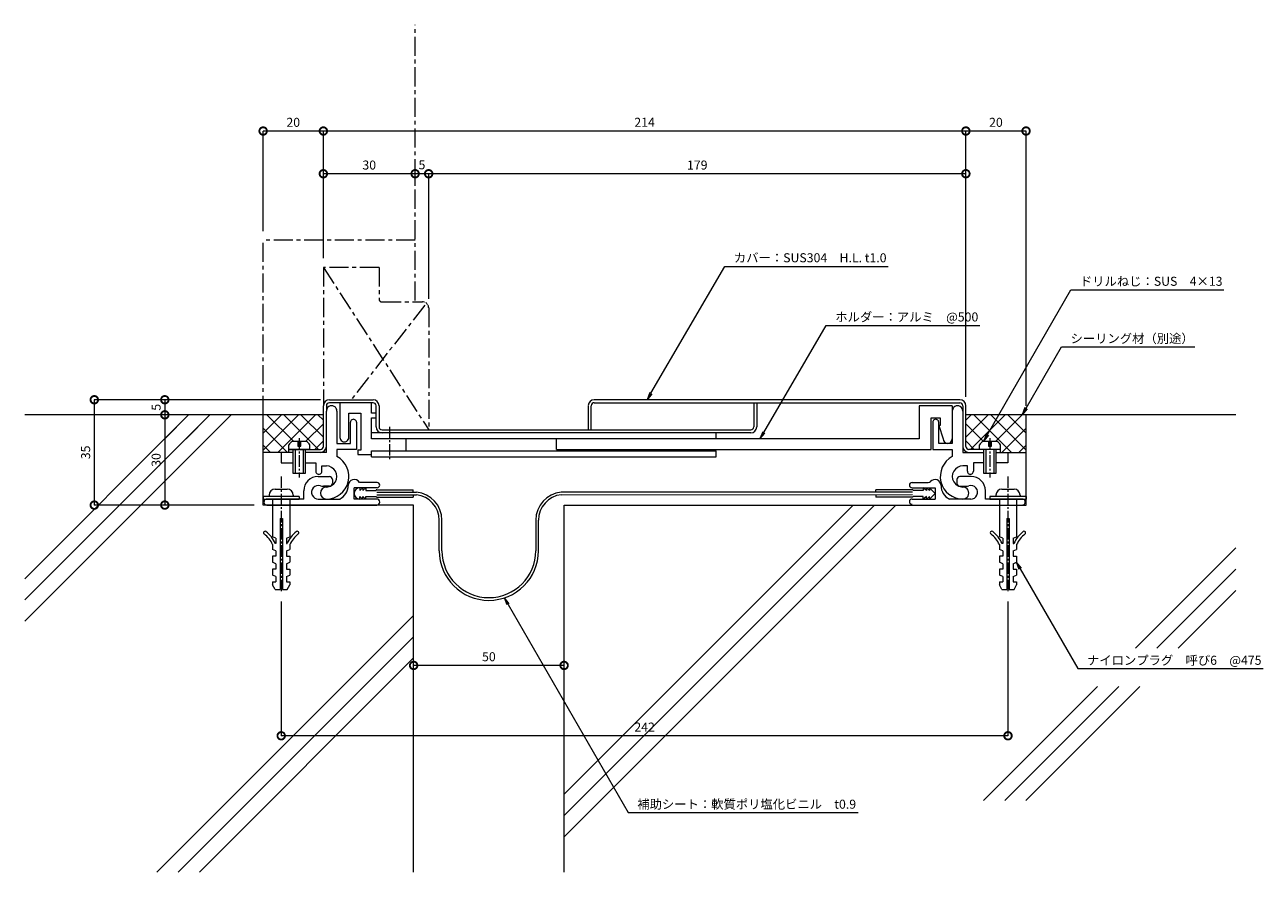
# Model space of a CAD drawing. Units: millimetres. Extents: x 33 to 445, y 336 to 618.
import ezdxf
from ezdxf import colors
from ezdxf.entities.mleader import LeaderData, LeaderLine
from ezdxf.math import Vec2, Vec3

# ---------------------------------------------------------------- set-up
doc = ezdxf.new("R2010")
doc.units = ezdxf.units.MM
doc.header["$LTSCALE"] = 0.2
doc.header["$PDMODE"] = 67
for name, pattern in [('CENTER', [50.8, 31.75, -6.35, 6.35, -6.35]), ('CENTER2', [28.575, 19.05, -3.175, 3.175, -3.175]), ('JWW_PHANTOM1', [13.546667, 3.386667, -0.846667, 0.423333, -0.846667, 0.423333, -0.846667, 3.386667, -0.846667, 0.423333, -0.846667, 0.423333, -0.846667])]:
    doc.linetypes.add(name, pattern=pattern)
for name, color, linetype, lineweight in [('(KE)ねじ・ボルトナット・アンカーボルト', 2, 'Continuous', 13), ('(KE)フレーム(シート受・位置決め)', 2, 'Continuous', 13), ('(KE)ホルダー', 2, 'Continuous', 13), ('(KE)寸法', 7, 'Continuous', 9), ('(KE)寸法 @ 1', 7, 'Continuous', 9), ('(KE)文字 @ 1', 7, 'Continuous', 13), ('(KE)本体(パネル・カバー・ジョイントPL)', 3, 'Continuous', 13), ('(KE)補助シート', 4, 'Continuous', 13), ('(KE)躯体', 6, 'Continuous', 13)]:
    doc.layers.add(name, color=color, linetype=linetype, lineweight=lineweight)
doc.styles.add('(K)文字_異尺度_H3.0-1.0', font='MS Gothic.ttf', dxfattribs={"height": 3})
doc.dimstyles.new('kaneso異尺度対応_H3.0(S5.0)', dxfattribs={"dimscale": 6, "dimtxt": 3, "dimasz": 5, "dimexe": 0, "dimexo": 3, "dimgap": 1, "dimtad": 1, "dimdec": 1, "dimdsep": 46, "dimtxsty": '(K)文字_異尺度_H3.0-1.0', "dimblk": 'DOTSMALL', "dimcen": 0, "dimclrt": 2, "dimadec": 0, "dimazin": 0, "dimtfac": 1, "dimtdec": 1, "dimtmove": 1, "dimatfit": 3, "dimldrblk": 'DOTSMALL', "dimfxl": 1, "dimlwd": 9, "dimlwe": 9, "dimarcsym": 0})

# ---------------------------------------------------------------- blocks, each defined once
blk = doc.blocks.new('_DotSmall')
at = {"color": 0, "linetype": 'ByBlock', "const_width": 0.5}
blk.add_lwpolyline([(-0.0625, 0, 1), (0.0625, 0, 1)], format="xyb", close=True, dxfattribs=at)
blk = doc.blocks.new('*D9')
at = {"layer": '(KE)寸法', "color": 0, "lineweight": 9, "transparency": 16777216}
for p, q in [((345.79, 494.46), (345.79, 582.76)), ((365.79, 582.76), (345.79, 582.76)), ((365.79, 491.46), (365.79, 582.76))]:
    blk.add_line(p, q, dxfattribs=at)
at = {"layer": 'Defpoints', "color": 0, "transparency": 16777216}
for p in [(345.79, 582.76), (345.79, 491.46), (365.79, 488.46)]:
    blk.add_point(p, dxfattribs=at)
at = {"layer": '(KE)寸法', "color": 0, "lineweight": 9, "transparency": 16777216, "xscale": 5, "yscale": 5, "zscale": 5, "rotation": 180}
blk.add_blockref('_DotSmall', (345.79, 582.76), dxfattribs=at)
at = {"layer": '(KE)寸法', "color": 0, "lineweight": 9, "transparency": 16777216, "xscale": 5, "yscale": 5, "zscale": 5}
blk.add_blockref('_DotSmall', (365.79, 582.76), dxfattribs=at)
at = {"layer": '(KE)寸法', "color": 2, "transparency": 16777216, "insert": (355.79, 585.26), "char_height": 3, "attachment_point": 5, "style": '(K)文字_異尺度_H3.0-1.0'}
blk.add_mtext('20', dxfattribs=at)
blk = doc.blocks.new('*D10')
at = {"layer": '(KE)寸法', "color": 0, "lineweight": 9, "transparency": 16777216}
for p, q in [((132.29, 540.46), (132.29, 582.76)), ((345.79, 582.76), (132.29, 582.76)), ((345.79, 494.46), (345.79, 582.76))]:
    blk.add_line(p, q, dxfattribs=at)
at = {"layer": 'Defpoints', "color": 0, "transparency": 16777216}
for p in [(132.29, 582.76), (132.29, 537.46), (345.79, 491.46)]:
    blk.add_point(p, dxfattribs=at)
at = {"layer": '(KE)寸法', "color": 0, "lineweight": 9, "transparency": 16777216, "xscale": 5, "yscale": 5, "zscale": 5, "rotation": 180}
blk.add_blockref('_DotSmall', (132.29, 582.76), dxfattribs=at)
at = {"layer": '(KE)寸法', "color": 0, "lineweight": 9, "transparency": 16777216, "xscale": 5, "yscale": 5, "zscale": 5}
blk.add_blockref('_DotSmall', (345.79, 582.76), dxfattribs=at)
at = {"layer": '(KE)寸法', "color": 2, "transparency": 16777216, "insert": (239.04, 585.26), "char_height": 3, "attachment_point": 5, "style": '(K)文字_異尺度_H3.0-1.0'}
blk.add_mtext('214', dxfattribs=at)
blk = doc.blocks.new('*D11')
at = {"layer": '(KE)寸法', "color": 0, "lineweight": 9, "transparency": 16777216}
for p, q in [((112.29, 549.46), (112.29, 582.76)), ((132.29, 582.76), (112.29, 582.76)), ((132.29, 540.46), (132.29, 582.76))]:
    blk.add_line(p, q, dxfattribs=at)
at = {"layer": 'Defpoints', "color": 0, "transparency": 16777216}
for p in [(112.29, 582.76), (112.29, 546.46), (132.29, 537.46)]:
    blk.add_point(p, dxfattribs=at)
at = {"layer": '(KE)寸法', "color": 0, "lineweight": 9, "transparency": 16777216, "xscale": 5, "yscale": 5, "zscale": 5, "rotation": 180}
blk.add_blockref('_DotSmall', (112.29, 582.76), dxfattribs=at)
at = {"layer": '(KE)寸法', "color": 0, "lineweight": 9, "transparency": 16777216, "xscale": 5, "yscale": 5, "zscale": 5}
blk.add_blockref('_DotSmall', (132.29, 582.76), dxfattribs=at)
at = {"layer": '(KE)寸法', "color": 2, "transparency": 16777216, "insert": (122.29, 585.26), "char_height": 3, "attachment_point": 5, "style": '(K)文字_異尺度_H3.0-1.0'}
blk.add_mtext('20', dxfattribs=at)
blk = doc.blocks.new('*D12')
at = {"layer": '(KE)寸法', "color": 0, "lineweight": 9, "transparency": 16777216}
for p, q in [((167.29, 526.96), (167.29, 568.56)), ((345.79, 568.56), (167.29, 568.56)), ((345.79, 494.46), (345.79, 568.56))]:
    blk.add_line(p, q, dxfattribs=at)
at = {"layer": 'Defpoints', "color": 0, "transparency": 16777216}
for p in [(167.29, 568.56), (167.29, 523.96), (345.79, 491.46)]:
    blk.add_point(p, dxfattribs=at)
at = {"layer": '(KE)寸法', "color": 0, "lineweight": 9, "transparency": 16777216, "xscale": 5, "yscale": 5, "zscale": 5, "rotation": 180}
blk.add_blockref('_DotSmall', (167.29, 568.56), dxfattribs=at)
at = {"layer": '(KE)寸法', "color": 0, "lineweight": 9, "transparency": 16777216, "xscale": 5, "yscale": 5, "zscale": 5}
blk.add_blockref('_DotSmall', (345.79, 568.56), dxfattribs=at)
at = {"layer": '(KE)寸法', "color": 2, "transparency": 16777216, "insert": (256.54, 571.06), "char_height": 3, "attachment_point": 5, "style": '(K)文字_異尺度_H3.0-1.0'}
blk.add_mtext('179', dxfattribs=at)
blk = doc.blocks.new('*D13')
at = {"layer": '(KE)寸法', "color": 0, "lineweight": 9, "transparency": 16777216}
for p, q in [((162.79, 565.56), (162.79, 568.56)), ((167.29, 568.56), (162.79, 568.56)), ((167.29, 526.96), (167.29, 568.56))]:
    blk.add_line(p, q, dxfattribs=at)
at = {"layer": 'Defpoints', "color": 0, "transparency": 16777216}
for p in [(162.79, 568.56), (162.79, 568.56), (167.29, 523.96)]:
    blk.add_point(p, dxfattribs=at)
at = {"layer": '(KE)寸法', "color": 0, "lineweight": 9, "transparency": 16777216, "xscale": 5, "yscale": 5, "zscale": 5, "rotation": 180}
blk.add_blockref('_DotSmall', (162.79, 568.56), dxfattribs=at)
at = {"layer": '(KE)寸法', "color": 0, "lineweight": 9, "transparency": 16777216, "xscale": 5, "yscale": 5, "zscale": 5}
blk.add_blockref('_DotSmall', (167.29, 568.56), dxfattribs=at)
at = {"layer": '(KE)寸法', "color": 2, "transparency": 16777216, "insert": (165.05, 571.15), "char_height": 3, "attachment_point": 5, "style": '(K)文字_異尺度_H3.0-1.0'}
blk.add_mtext('5', dxfattribs=at)
blk = doc.blocks.new('*D14')
at = {"layer": '(KE)寸法', "color": 0, "lineweight": 9, "transparency": 16777216}
for p, q in [((132.29, 540.46), (132.29, 568.56)), ((162.79, 568.56), (132.29, 568.56)), ((162.79, 565.56), (162.79, 568.56))]:
    blk.add_line(p, q, dxfattribs=at)
at = {"layer": 'Defpoints', "color": 0, "transparency": 16777216}
for p in [(132.29, 568.56), (162.79, 568.56), (132.29, 537.46)]:
    blk.add_point(p, dxfattribs=at)
at = {"layer": '(KE)寸法', "color": 0, "lineweight": 9, "transparency": 16777216, "xscale": 5, "yscale": 5, "zscale": 5, "rotation": 180}
blk.add_blockref('_DotSmall', (132.29, 568.56), dxfattribs=at)
at = {"layer": '(KE)寸法', "color": 0, "lineweight": 9, "transparency": 16777216, "xscale": 5, "yscale": 5, "zscale": 5}
blk.add_blockref('_DotSmall', (162.79, 568.56), dxfattribs=at)
at = {"layer": '(KE)寸法', "color": 2, "transparency": 16777216, "insert": (147.54, 571.06), "char_height": 3, "attachment_point": 5, "style": '(K)文字_異尺度_H3.0-1.0'}
blk.add_mtext('30', dxfattribs=at)
blk = doc.blocks.new('*D15')
at = {"layer": '(KE)寸法', "color": 0, "lineweight": 9, "transparency": 16777216}
for p, q in [((131.29, 493.46), (56.18, 493.46)), ((56.18, 493.46), (56.18, 458.46)), ((109.29, 458.46), (56.18, 458.46))]:
    blk.add_line(p, q, dxfattribs=at)
at = {"layer": 'Defpoints', "color": 0, "transparency": 16777216}
for p in [(134.29, 493.46), (56.18, 458.46), (112.29, 458.46)]:
    blk.add_point(p, dxfattribs=at)
at = {"layer": '(KE)寸法', "color": 0, "lineweight": 9, "transparency": 16777216, "xscale": 5, "yscale": 5, "zscale": 5}
for p, rotation in [((56.18, 493.46), 90), ((56.18, 458.46), 270)]:
    blk.add_blockref('_DotSmall', p, dxfattribs=dict(at, rotation=rotation))
at = {"layer": '(KE)寸法', "color": 2, "transparency": 16777216, "insert": (53.68, 475.96), "char_height": 3, "attachment_point": 5, "rotation": 90, "style": '(K)文字_異尺度_H3.0-1.0'}
blk.add_mtext('35', dxfattribs=at)
blk = doc.blocks.new('*D16')
at = {"layer": '(KE)寸法', "color": 0, "lineweight": 9, "transparency": 16777216}
for p, q in [((82.41, 493.46), (79.61, 493.46)), ((79.61, 493.46), (79.61, 488.46)), ((82.61, 488.46), (79.61, 488.46))]:
    blk.add_line(p, q, dxfattribs=at)
at = {"layer": 'Defpoints', "color": 0, "transparency": 16777216}
for p in [(79.41, 493.46), (79.61, 488.46), (79.61, 488.46)]:
    blk.add_point(p, dxfattribs=at)
at = {"layer": '(KE)寸法', "color": 0, "lineweight": 9, "transparency": 16777216, "xscale": 5, "yscale": 5, "zscale": 5}
for p, rotation in [((79.61, 493.46), 90), ((79.61, 488.46), 270)]:
    blk.add_blockref('_DotSmall', p, dxfattribs=dict(at, rotation=rotation))
at = {"layer": '(KE)寸法', "color": 2, "transparency": 16777216, "insert": (77.11, 490.96), "char_height": 3, "attachment_point": 5, "rotation": 90, "style": '(K)文字_異尺度_H3.0-1.0'}
blk.add_mtext('5', dxfattribs=at)
blk = doc.blocks.new('*D17')
at = {"layer": '(KE)寸法', "color": 0, "lineweight": 9, "transparency": 16777216}
for p, q in [((82.61, 488.46), (79.61, 488.46)), ((79.61, 488.46), (79.61, 458.46)), ((82.61, 458.46), (79.61, 458.46))]:
    blk.add_line(p, q, dxfattribs=at)
at = {"layer": 'Defpoints', "color": 0, "transparency": 16777216}
for p in [(79.61, 488.46), (79.61, 458.46), (79.61, 458.46)]:
    blk.add_point(p, dxfattribs=at)
at = {"layer": '(KE)寸法', "color": 0, "lineweight": 9, "transparency": 16777216, "xscale": 5, "yscale": 5, "zscale": 5}
for p, rotation in [((79.61, 488.46), 90), ((79.61, 458.46), 270)]:
    blk.add_blockref('_DotSmall', p, dxfattribs=dict(at, rotation=rotation))
at = {"layer": '(KE)寸法', "color": 2, "transparency": 16777216, "insert": (77.11, 473.46), "char_height": 3, "attachment_point": 5, "rotation": 90, "style": '(K)文字_異尺度_H3.0-1.0'}
blk.add_mtext('30', dxfattribs=at)
blk = doc.blocks.new('*D18')
at = {"layer": '(KE)寸法', "color": 0, "lineweight": 9, "transparency": 16777216}
for p, q in [((118.29, 426.41), (118.29, 381.8)), ((359.79, 426.41), (359.79, 381.8)), ((359.79, 381.8), (118.29, 381.8))]:
    blk.add_line(p, q, dxfattribs=at)
at = {"layer": 'Defpoints', "color": 0, "transparency": 16777216}
for p in [(118.29, 429.41), (359.79, 429.41), (118.29, 381.8)]:
    blk.add_point(p, dxfattribs=at)
at = {"layer": '(KE)寸法', "color": 0, "lineweight": 9, "transparency": 16777216, "xscale": 5, "yscale": 5, "zscale": 5, "rotation": 180}
blk.add_blockref('_DotSmall', (118.29, 381.8), dxfattribs=at)
at = {"layer": '(KE)寸法', "color": 0, "lineweight": 9, "transparency": 16777216, "xscale": 5, "yscale": 5, "zscale": 5}
blk.add_blockref('_DotSmall', (359.79, 381.8), dxfattribs=at)
at = {"layer": '(KE)寸法', "color": 2, "transparency": 16777216, "insert": (239.04, 384.3), "char_height": 3, "attachment_point": 5, "style": '(K)文字_異尺度_H3.0-1.0'}
blk.add_mtext('242', dxfattribs=at)
blk = doc.blocks.new('*D19')
at = {"layer": '(KE)寸法', "color": 0, "lineweight": 9, "transparency": 16777216}
for p, q in [((162.29, 404.81), (162.29, 405.18)), ((212.29, 405.18), (162.29, 405.18)), ((212.29, 404.81), (212.29, 405.18))]:
    blk.add_line(p, q, dxfattribs=at)
at = {"layer": 'Defpoints', "color": 0, "transparency": 16777216}
for p in [(162.29, 407.81), (212.29, 407.81), (162.29, 405.18)]:
    blk.add_point(p, dxfattribs=at)
at = {"layer": '(KE)寸法', "color": 0, "lineweight": 9, "transparency": 16777216, "xscale": 5, "yscale": 5, "zscale": 5, "rotation": 180}
blk.add_blockref('_DotSmall', (162.29, 405.18), dxfattribs=at)
at = {"layer": '(KE)寸法', "color": 0, "lineweight": 9, "transparency": 16777216, "xscale": 5, "yscale": 5, "zscale": 5}
blk.add_blockref('_DotSmall', (212.29, 405.18), dxfattribs=at)
at = {"layer": '(KE)寸法', "color": 2, "transparency": 16777216, "insert": (187.29, 407.68), "char_height": 3, "attachment_point": 5, "style": '(K)文字_異尺度_H3.0-1.0'}
blk.add_mtext('50', dxfattribs=at)
blk = doc.blocks.new('_Open')
at = {"color": 0, "linetype": 'ByBlock', "lineweight": -2}
for p, q in [((-1, 0.17), (0, 0)), ((-1, -0.17), (0, 0)), ((0, 0), (-1, 0))]:
    blk.add_line(p, q, dxfattribs=at)

msp = doc.modelspace()

# ---------------------------------------------------------------- linework, layer by layer
at = {"layer": '(KE)ねじ・ボルトナット・アンカーボルト', "color": 2, "linetype": 'CENTER2'}
for p, q in [((154.29, 484.46), (154.29, 473.46)), ((124.29, 480.72), (124.29, 467.65)), ((353.79, 480.72), (353.79, 467.65)), ((118.29, 467.96), (118.29, 429.41)), ((359.79, 467.96), (359.79, 429.41))]:
    msp.add_line(p, q, dxfattribs=at)
at = {"layer": '(KE)ねじ・ボルトナット・アンカーボルト', "color": 2, "linetype": 'Continuous', "lineweight": 9}
for p, q in [((120.79, 476.96), (120.79, 478.46)), ((126.68, 479.56), (121.89, 479.56)), ((123.79, 479.56), (123.79, 478.06)), ((123.79, 478.06), (124.79, 478.06)), ((124.79, 478.06), (124.79, 479.56)), ((350.29, 476.96), (350.29, 478.46)), ((356.18, 479.56), (351.39, 479.56)), ((353.29, 479.56), (353.29, 478.06)), ((353.29, 478.06), (354.29, 478.06)), ((354.29, 478.06), (354.29, 479.56)), ((357.29, 476.96), (357.29, 478.46)), ((122.29, 468.96), (122.29, 476.96)), ((122.99, 468.96), (122.99, 476.96)), ((125.59, 476.96), (125.59, 468.96)), ((126.29, 476.96), (126.29, 468.96)), ((357.29, 476.96), (350.29, 476.96)), ((351.79, 468.96), (351.79, 476.96)), ((352.49, 468.96), (352.49, 476.96)), ((355.09, 476.96), (355.09, 468.96)), ((355.79, 476.96), (355.79, 468.96)), ((126.29, 468.96), (122.29, 468.96)), ((355.79, 468.96), (351.79, 468.96)), ((112.29, 461.26), (112.29, 460.46)), ((124.29, 461.26), (112.29, 461.26)), ((114.29, 461.76), (114.29, 461.26)), ((116.29, 463.76), (120.29, 463.76)), ((122.29, 461.76), (122.29, 461.26)), ((124.29, 461.26), (124.29, 460.46)), ((353.79, 461.26), (353.79, 460.46)), ((365.79, 461.26), (353.79, 461.26)), ((355.79, 461.76), (355.79, 461.26)), ((357.79, 463.76), (361.79, 463.76)), ((363.79, 461.76), (363.79, 461.26)), ((365.79, 461.26), (365.79, 460.46)), ((112.29, 460.46), (124.29, 460.46)), ((115.44, 460.46), (115.44, 447.96)), ((121.14, 460.46), (121.14, 447.96)), ((353.79, 460.46), (365.79, 460.46)), ((356.94, 460.46), (356.94, 447.96)), ((362.64, 460.46), (362.64, 447.96)), ((117.89, 453.96), (117.89, 430.46)), ((117.89, 453.96), (118.69, 453.96)), ((118.69, 453.96), (118.69, 430.46)), ((359.39, 453.96), (359.39, 430.46)), ((359.39, 453.96), (360.19, 453.96)), ((360.19, 453.96), (360.19, 430.46)), ((116.54, 447.46), (115.44, 447.96)), ((115.44, 445.31), (115.44, 443.71)), ((116.54, 445.71), (116.34, 445.71)), ((116.54, 447.46), (116.54, 445.71)), ((120.04, 447.46), (121.14, 447.96)), ((120.04, 447.46), (120.04, 445.71)), ((120.04, 445.71), (120.24, 445.71)), ((121.14, 445.31), (121.14, 443.71)), ((358.04, 447.46), (356.94, 447.96)), ((356.94, 445.31), (356.94, 443.71)), ((358.04, 445.71), (357.84, 445.71)), ((358.04, 447.46), (358.04, 445.71)), ((361.54, 447.46), (362.64, 447.96)), ((361.54, 447.46), (361.54, 445.71)), ((361.54, 445.71), (361.74, 445.71)), ((362.64, 445.31), (362.64, 443.71)), ((116.54, 443.21), (115.44, 443.71)), ((116.54, 441.46), (115.44, 441.46)), ((115.44, 441.46), (115.44, 439.46)), ((116.54, 443.21), (116.54, 441.46)), ((120.04, 443.21), (121.14, 443.71)), ((120.04, 443.21), (120.04, 441.46)), ((120.04, 441.46), (121.14, 441.46)), ((121.14, 441.46), (121.14, 439.46)), ((358.04, 443.21), (356.94, 443.71)), ((358.04, 441.46), (356.94, 441.46)), ((356.94, 441.46), (356.94, 439.46)), ((358.04, 443.21), (358.04, 441.46)), ((361.54, 443.21), (362.64, 443.71)), ((361.54, 443.21), (361.54, 441.46)), ((361.54, 441.46), (362.64, 441.46)), ((362.64, 441.46), (362.64, 439.46)), ((116.54, 438.96), (115.44, 439.46)), ((116.54, 437.21), (115.44, 437.21)), ((115.44, 437.21), (115.44, 435.21)), ((116.54, 438.96), (116.54, 437.21)), ((120.04, 438.96), (121.14, 439.46)), ((120.04, 438.96), (120.04, 437.21)), ((120.04, 437.21), (121.14, 437.21)), ((121.14, 437.21), (121.14, 435.21)), ((358.04, 438.96), (356.94, 439.46)), ((358.04, 437.21), (356.94, 437.21)), ((356.94, 437.21), (356.94, 435.21)), ((358.04, 438.96), (358.04, 437.21)), ((361.54, 438.96), (362.64, 439.46)), ((361.54, 438.96), (361.54, 437.21)), ((361.54, 437.21), (362.64, 437.21)), ((362.64, 437.21), (362.64, 435.21)), ((116.54, 434.71), (115.44, 435.21)), ((115.44, 432.96), (116.54, 432.96)), ((115.44, 432.96), (115.44, 431.96)), ((116.54, 434.71), (116.54, 432.96)), ((120.04, 434.71), (121.14, 435.21)), ((120.04, 434.71), (120.04, 432.96)), ((120.04, 432.96), (121.14, 432.96)), ((121.14, 432.96), (121.14, 431.96)), ((358.04, 434.71), (356.94, 435.21)), ((356.94, 432.96), (358.04, 432.96)), ((356.94, 432.96), (356.94, 431.96)), ((358.04, 434.71), (358.04, 432.96)), ((361.54, 434.71), (362.64, 435.21)), ((361.54, 434.71), (361.54, 432.96)), ((361.54, 432.96), (362.64, 432.96)), ((362.64, 432.96), (362.64, 431.96)), ((116.29, 430.46), (115.44, 431.96)), ((116.29, 430.46), (117.89, 430.46)), ((118.69, 430.46), (120.29, 430.46)), ((120.29, 430.46), (121.14, 431.96)), ((357.79, 430.46), (356.94, 431.96)), ((357.79, 430.46), (359.39, 430.46)), ((360.19, 430.46), (361.79, 430.46)), ((361.79, 430.46), (362.64, 431.96))]:
    msp.add_line(p, q, dxfattribs=at)
for centre, radius, start, end in [((123.39, 476.96), 3, 119.9264, 150.0738), ((352.89, 476.96), 3, 119.9264, 150.0738), ((354.69, 476.96), 3, 29.9262, 60.0735), ((116.29, 461.76), 2, 90, 180), ((120.29, 461.76), 2, 0, 90), ((357.79, 461.76), 2, 90, 180), ((361.79, 461.76), 2, 0, 90), ((112.91, 449.26), 0.5, 52.9296, 232.9299), ((107.19, 441.68), 9, 23.7975, 52.9298), ((107.19, 441.68), 10, 23.7975, 52.9298), ((129.39, 441.68), 10, 127.0702, 156.2025), ((129.39, 441.68), 9, 127.0702, 156.2025), ((123.66, 449.26), 0.5, 307.0701, 127.0704), ((354.41, 449.26), 0.5, 52.9296, 232.9299), ((348.69, 441.68), 9, 23.7975, 52.9298), ((348.69, 441.68), 10, 23.7975, 52.9298), ((370.89, 441.68), 10, 127.0702, 156.2025), ((370.89, 441.68), 9, 127.0702, 156.2025), ((365.16, 449.26), 0.5, 307.0701, 127.0704)]:
    msp.add_arc(centre, radius, start, end, dxfattribs=at)
at = {"layer": '(KE)フレーム(シート受・位置決め)', "color": 2, "linetype": 'Continuous', "lineweight": 9}
for p, q in [((341.29, 491.46), (341.29, 478.96)), ((344.79, 491.46), (344.79, 475.96)), ((133.29, 475.96), (133.29, 489.71)), ((136.79, 489.71), (136.79, 478.96)), ((141.29, 478.96), (141.29, 485.96)), ((143.29, 485.96), (143.29, 476.96)), ((334.79, 485.96), (334.79, 476.96)), ((336.79, 478.96), (336.79, 485.96)), ((127.79, 476.96), (127.79, 478.46)), ((136.79, 478.96), (141.29, 478.96)), ((341.29, 478.96), (336.79, 478.96)), ((118.29, 475.96), (118.29, 472.46)), ((122.29, 475.96), (118.29, 475.96)), ((127.79, 476.96), (120.79, 476.96)), ((133.29, 475.96), (126.29, 475.96)), ((136.79, 476.96), (136.79, 474.6)), ((143.29, 476.96), (136.79, 476.96)), ((334.79, 476.96), (341.29, 476.96)), ((341.29, 476.96), (341.29, 474.6)), ((344.79, 475.96), (351.79, 475.96)), ((355.79, 475.96), (365.79, 475.96)), ((359.79, 475.96), (359.79, 472.46)), ((118.29, 472.46), (122.29, 472.46)), ((126.29, 472.46), (129.79, 472.46)), ((129.79, 472.46), (129.79, 469.71)), ((131.79, 471.46), (133.29, 471.46)), ((131.79, 469.71), (131.79, 471.46)), ((346.29, 471.46), (344.79, 471.46)), ((346.29, 469.71), (346.29, 471.46)), ((348.29, 472.46), (348.29, 469.71)), ((351.79, 472.46), (348.29, 472.46)), ((359.79, 472.46), (355.79, 472.46)), ((130.54, 467.96), (134.29, 467.96)), ((135.29, 466.96), (135.29, 465.71)), ((150.16, 465.96), (144.27, 465.96)), ((327.91, 465.96), (333.3, 465.96)), ((342.79, 466.96), (342.79, 465.71)), ((347.54, 467.96), (343.79, 467.96)), ((125.79, 460.46), (125.79, 463.21)), ((134.29, 464.71), (132.29, 464.71)), ((150.16, 464.21), (142.54, 464.21)), ((142.54, 460.46), (142.54, 464.21)), ((327.91, 464.21), (335.54, 464.21)), ((335.54, 464.21), (335.54, 460.46)), ((343.79, 464.71), (345.79, 464.71)), ((352.29, 460.46), (352.29, 463.21)), ((125.79, 460.46), (113.54, 460.46)), ((113.54, 458.46), (150.04, 458.46)), ((130.62, 460.46), (137.72, 460.46)), ((150.04, 460.46), (142.54, 460.46)), ((327.91, 460.46), (335.54, 460.46)), ((347.45, 460.46), (340.36, 460.46)), ((364.54, 460.46), (352.29, 460.46))]:
    msp.add_line(p, q, dxfattribs=at)
for centre, radius, start, end in [((135.04, 489.71), 1.75, 359.9999, 180.0003), ((343.04, 489.71), 1.75, 359.9996, 180.0002), ((142.29, 485.96), 1, 359.9999, 180.0003), ((335.79, 485.96), 1, 359.9996, 180.0002), ((125.19, 476.96), 3, 29.9262, 60.0735), ((133.29, 467.96), 7.5, 269.9999, 62.1821), ((344.79, 467.96), 7.5, 117.8178, 270.0001), ((130.79, 469.71), 1, 180, 0.0003), ((133.29, 467.96), 3.5, 269.9999, 90.0002), ((344.79, 467.96), 3.5, 89.9997, 270.0001), ((347.29, 469.71), 1, 179.9996, 360), ((130.54, 463.21), 4.75, 90, 180), ((134.29, 466.96), 1, 360, 90.0002), ((134.29, 465.71), 1, 270, 360), ((142.54, 464.96), 2, 30.0052, 180.0003), ((150.16, 465.09), 0.875, 0, 90), ((150.16, 465.09), 0.875, 270, 0), ((327.91, 465.09), 0.875, 90, 270), ((333.3, 466.96), 1, 270, 318.1897), ((335.54, 464.96), 2, 359.9996, 138.1897), ((343.79, 466.96), 1, 89.9997, 180), ((343.79, 465.71), 1, 180, 270), ((347.54, 463.21), 4.75, 360, 90.0002), ((130.62, 462.72), 2.25, 72.3704, 272.3705), ((133.29, 462.46), 2, 89.9999, 269.9999), ((132.29, 467.96), 3.25, 252.3705, 270), ((135.54, 464.96), 5, 295.8419, 360), ((342.54, 464.96), 5, 180, 244.1581), ((344.79, 462.46), 2, 270.0001, 90.0003), ((345.79, 467.96), 3.25, 270, 287.6295), ((347.45, 462.72), 2.25, 267.6295, 107.6297), ((113.54, 459.46), 1, 89.9999, 270), ((150.04, 459.46), 1, 0, 90), ((150.04, 459.46), 1, 269.9999, 0), ((327.91, 459.59), 0.875, 90, 270), ((364.54, 459.46), 1, 270, 90.0002)]:
    msp.add_arc(centre, radius, start, end, dxfattribs=at)
at = {"layer": '(KE)ホルダー', "color": 2, "linetype": 'Continuous', "lineweight": 9}
for p, q in [((137.79, 492.46), (137.79, 480.96)), ((148.29, 488.96), (148.29, 492.46)), ((341.29, 491.46), (330.29, 491.46)), ((330.29, 491.46), (330.29, 480.46)), ((140.79, 488.96), (144.79, 488.96)), ((140.79, 480.96), (140.79, 488.96)), ((144.79, 488.96), (144.79, 476.76)), ((149.79, 488.96), (148.29, 488.96)), ((148.29, 487.46), (149.79, 487.46)), ((148.29, 480.46), (148.29, 487.46)), ((149.79, 487.46), (149.79, 488.96)), ((334.29, 476.96), (334.29, 487.46)), ((334.29, 487.46), (337.29, 487.46)), ((337.29, 487.46), (337.29, 484.96)), ((262.79, 482.46), (148.29, 482.46)), ((262.79, 480.46), (262.79, 482.46)), ((337.29, 484.96), (336.79, 484.96)), ((336.79, 484.96), (338.29, 480.46)), ((330.29, 480.46), (148.29, 480.46)), ((159.79, 476.46), (159.79, 480.46)), ((209.79, 476.96), (209.79, 480.46)), ((143.79, 476.76), (143.79, 475.26)), ((144.79, 476.76), (143.79, 476.76)), ((143.79, 475.26), (148.29, 475.26)), ((148.29, 476.46), (262.79, 476.46)), ((148.29, 474.46), (148.29, 476.46)), ((148.29, 474.46), (262.79, 474.46)), ((209.79, 476.96), (334.29, 476.96)), ((262.79, 474.46), (262.79, 476.46))]:
    msp.add_line(p, q, dxfattribs=at)
for centre, end in [((139.29, 480.96), 0.0002), ((339.79, 480.46), 360)]:
    msp.add_arc(centre, 1.5, 180, end, dxfattribs=at)
at = {"layer": '(KE)本体(パネル・カバー・ジョイントPL)', "color": 3, "linetype": 'CENTER'}
for p, q in [((150.79, 537.46), (132.29, 537.46)), ((132.29, 537.46), (132.29, 491.46)), ((132.29, 537.46), (167.29, 483.46)), ((150.79, 537.46), (150.79, 526.96)), ((166.04, 524.93), (141.5, 493.46)), ((151.79, 525.96), (165.29, 525.96)), ((167.29, 523.96), (167.29, 483.46))]:
    msp.add_line(p, q, dxfattribs=at)
at = {"layer": '(KE)本体(パネル・カバー・ジョイントPL)', "color": 3, "linetype": 'Continuous', "lineweight": 9}
for p, q in [((132.29, 477.96), (132.29, 491.46)), ((133.29, 491.46), (133.29, 489.71)), ((134.29, 493.46), (148.79, 493.46)), ((148.79, 492.46), (134.29, 492.46)), ((149.79, 484.46), (149.79, 491.46)), ((150.79, 491.46), (150.79, 484.46)), ((220.29, 491.46), (220.29, 483.46)), ((221.29, 483.46), (221.29, 491.46)), ((343.79, 493.46), (222.29, 493.46)), ((222.29, 492.46), (343.79, 492.46)), ((275.29, 492.46), (275.29, 484.46)), ((276.29, 492.46), (276.29, 484.46)), ((345.79, 477.96), (345.79, 491.46)), ((151.79, 483.46), (274.29, 483.46)), ((274.29, 482.46), (219.79, 482.46)), ((120.79, 475.96), (120.79, 476.96)), ((120.79, 476.96), (131.29, 476.96)), ((122.29, 475.96), (120.79, 475.96)), ((131.29, 475.96), (126.29, 475.96)), ((357.29, 476.96), (346.79, 476.96)), ((357.29, 475.96), (357.29, 476.96))]:
    msp.add_line(p, q, dxfattribs=at)
at = {"layer": '(KE)本体(パネル・カバー・ジョイントPL)', "color": 3, "linetype": 'CENTER'}
msp.add_arc((151.79, 526.96), 1, 179.9996, 270, dxfattribs=at)
at = {"layer": '(KE)本体(パネル・カバー・ジョイントPL)', "color": 3, "linetype": 'JWW_PHANTOM1', "lineweight": 9}
msp.add_arc((165.29, 523.96), 2, 360, 90, dxfattribs=at)
at = {"layer": '(KE)本体(パネル・カバー・ジョイントPL)', "color": 3, "linetype": 'Continuous', "lineweight": 9}
for centre, radius, start, end in [((134.29, 491.46), 2, 90, 180), ((134.29, 491.46), 1, 90, 180), ((148.79, 491.46), 2, 0, 90), ((148.79, 491.46), 1, 0, 90), ((222.29, 491.46), 2, 90, 176.4028), ((222.29, 491.46), 1, 89.9997, 180), ((343.79, 491.46), 2, 360, 90), ((343.79, 491.46), 1, 360, 90), ((151.79, 484.46), 2, 180, 270), ((151.79, 484.46), 1, 180, 270), ((274.29, 484.46), 1, 270, 360), ((274.29, 484.46), 2, 270, 360), ((131.29, 477.96), 2, 270, 360), ((131.29, 477.96), 1, 270, 360), ((346.79, 477.96), 2, 180, 270), ((346.79, 477.96), 1, 180, 270)]:
    msp.add_arc(centre, radius, start, end, dxfattribs=at)
at = {"layer": '(KE)補助シート', "color": 4, "linetype": 'Continuous', "lineweight": 9}
for p, q in [((144.41, 463.33), (145.41, 464.21)), ((144.41, 464.21), (144.41, 463.33)), ((144.41, 461.34), (145.41, 460.46)), ((144.41, 460.46), (144.41, 461.34)), ((145.41, 463.33), (146.41, 464.21)), ((145.41, 464.21), (145.41, 463.33)), ((145.41, 461.34), (146.41, 460.46)), ((145.41, 460.46), (145.41, 461.34)), ((146.41, 464.21), (146.41, 463.33)), ((146.41, 463.33), (149.79, 463.33)), ((146.41, 461.34), (149.79, 461.34)), ((146.41, 460.46), (146.41, 461.34)), ((150.04, 463.58), (162.16, 463.58)), ((150.04, 462.79), (163.24, 462.79)), ((150.04, 461.89), (163.19, 461.89)), ((150.04, 461.09), (162.16, 461.09)), ((162.16, 462.79), (162.16, 463.58)), ((162.16, 461.89), (162.16, 461.09)), ((328.04, 462.79), (211.27, 462.77)), ((211.37, 461.91), (328.04, 461.93)), ((328.04, 463.58), (315.91, 463.58)), ((315.91, 462.79), (315.91, 463.58)), ((315.91, 461.89), (315.91, 461.09)), ((328.04, 461.09), (315.91, 461.09)), ((331.66, 463.33), (328.29, 463.33)), ((331.66, 461.34), (328.29, 461.34)), ((331.66, 464.21), (331.66, 463.33)), ((332.66, 463.33), (331.66, 464.21)), ((331.66, 460.46), (331.66, 461.34)), ((332.66, 461.34), (331.66, 460.46)), ((332.66, 464.21), (332.66, 463.33)), ((333.66, 463.33), (332.66, 464.21)), ((332.66, 460.46), (332.66, 461.34)), ((333.66, 461.34), (332.66, 460.46)), ((333.66, 464.21), (333.66, 463.33)), ((335.54, 462.34), (333.66, 464.21)), ((335.54, 462.34), (333.66, 460.46)), ((333.66, 460.46), (333.66, 461.34)), ((170.79, 443.31), (170.79, 453.44)), ((171.69, 443.31), (171.69, 453.44)), ((202.89, 453.46), (202.89, 443.31)), ((203.79, 443.31), (203.79, 453.46))]:
    msp.add_line(p, q, dxfattribs=at)
for centre, radius, start, end in [((144.41, 462.34), 1.87, 90, 270), ((150.04, 463.33), 0.25, 90, 180), ((150.04, 461.34), 0.25, 180, 270), ((162.29, 453.44), 8.5, 0, 83.8685), ((162.29, 453.44), 9.4, 0, 84.1727), ((212.29, 453.46), 9.4, 96.1738, 180), ((212.29, 453.46), 8.5, 96.1738, 180), ((328.04, 463.33), 0.25, 0, 90), ((328.04, 461.34), 0.25, 270, 0), ((187.29, 443.31), 16.5, 180, 360), ((187.29, 443.31), 15.6, 180, 360)]:
    msp.add_arc(centre, radius, start, end, dxfattribs=at)
at = {"layer": '(KE)躯体', "color": 6, "linetype": 'CENTER'}
for p, q in [((162.79, 526.46), (162.79, 618.06)), ((112.29, 488.46), (112.29, 546.46)), ((162.79, 546.46), (112.29, 546.46))]:
    msp.add_line(p, q, dxfattribs=at)
at = {"layer": '(KE)躯体', "color": 6, "linetype": 'Continuous', "lineweight": 5}
for p, q in [((132.29, 488.46), (33.07, 488.46)), ((33.07, 426.93), (94.6, 488.46)), ((33.07, 434), (87.53, 488.46)), ((33.07, 419.86), (101.67, 488.46)), ((87.53, 488.46), (79.59, 480.52)), ((87.53, 488.46), (81.19, 482.12)), ((86.66, 480.52), (94.6, 488.46)), ((86.66, 480.52), (94.6, 488.46)), ((86.97, 473.76), (101.67, 488.46)), ((112.29, 458.46), (112.29, 488.46)), ((118.34, 488.46), (112.29, 482.4)), ((124, 488.46), (112.29, 476.75)), ((113.53, 488.46), (122.43, 479.56)), ((129.66, 488.46), (117.16, 475.96)), ((119.19, 488.46), (130.69, 476.96)), ((124.85, 488.46), (132.29, 481.02)), ((130.5, 488.46), (132.29, 486.68)), ((435.54, 488.46), (345.79, 488.46)), ((353.23, 488.46), (345.79, 481.02)), ((347.57, 488.46), (345.79, 486.68)), ((358.88, 488.46), (347.38, 476.96)), ((348.41, 488.46), (360.91, 475.96)), ((354.07, 488.46), (365.79, 476.75)), ((364.54, 488.46), (355.64, 479.56)), ((359.73, 488.46), (365.79, 482.4)), ((365.79, 458.46), (365.79, 488.46)), ((112.29, 484.05), (120.38, 475.96)), ((132.29, 485.43), (126.41, 479.56)), ((345.79, 485.43), (351.66, 479.56)), ((365.79, 484.05), (357.7, 475.96)), ((112.29, 478.4), (114.72, 475.96)), ((132.29, 479.78), (129.47, 476.96)), ((345.79, 479.78), (348.6, 476.96)), ((365.79, 478.4), (363.35, 475.96)), ((118.29, 475.96), (112.29, 475.96)), ((162.29, 458.46), (112.29, 458.46)), ((162.29, 336.46), (162.29, 458.46)), ((212.29, 336.46), (212.29, 458.46)), ((212.29, 458.46), (365.79, 458.46)), ((212.29, 355.31), (315.44, 458.46)), ((212.29, 362.38), (308.37, 458.46)), ((212.29, 348.24), (322.51, 458.46)), ((402.2, 410.87), (435.54, 444.21)), ((409.27, 410.87), (435.54, 437.14)), ((416.34, 410.87), (435.54, 430.07)), ((76.95, 336.46), (162.29, 421.8)), ((84.02, 336.46), (162.29, 414.72)), ((91.09, 336.46), (162.29, 407.65)), ((351.62, 360.29), (389.5, 398.17)), ((358.69, 360.29), (396.57, 398.17)), ((365.76, 360.29), (403.64, 398.17))]:
    msp.add_line(p, q, dxfattribs=at)

# ---------------------------------------------------------------- dimensions: what is measured, and where the dimension line sits
at = {"layer": '(KE)寸法 @ 1'}
for base, p1, p2, picture, middle in [((112.29, 582.76), (132.29, 537.46), (112.29, 546.46), '*D11', (122.29, 585.26)), ((345.79, 582.76), (365.79, 488.46), (345.79, 491.46), '*D9', (355.79, 585.26)), ((162.29, 405.18), (212.29, 407.81), (162.29, 407.81), '*D19', (187.29, 407.68))]:
    dim = msp.add_linear_dim(base=base, p1=p1, p2=p2, dimstyle='kaneso異尺度対応_H3.0(S5.0)', override={"dimscale": 1}, dxfattribs=at)
    dim.commit()
    dim.dimension.update_dxf_attribs({"geometry": picture, "text_midpoint": middle})
for base, p1, p2, text, picture, middle in [((132.29, 582.76), (345.79, 491.46), (132.29, 537.46), '214', '*D10', (239.04, 585.26)), ((132.29, 568.56), (162.79, 568.56), (132.29, 537.46), '30', '*D14', (147.54, 571.06)), ((167.29, 568.56), (345.79, 491.46), (167.29, 523.96), '179', '*D12', (256.54, 571.06)), ((118.29, 381.8), (359.79, 429.41), (118.29, 429.41), '242', '*D18', (239.04, 384.3))]:
    dim = msp.add_linear_dim(base=base, p1=p1, p2=p2, text=text, dimstyle='kaneso異尺度対応_H3.0(S5.0)', override={"dimscale": 1}, dxfattribs=at)
    dim.commit()
    dim.dimension.update_dxf_attribs({"geometry": picture, "text_midpoint": middle})
dim = msp.add_linear_dim(base=(162.79, 568.56), p1=(167.29, 523.96), p2=(162.79, 568.56), text='5', dimstyle='kaneso異尺度対応_H3.0(S5.0)', override={"dimscale": 1, "dimtmove": 2}, dxfattribs=at)
dim.commit()
dim.dimension.update_dxf_attribs({"geometry": '*D13', "text_midpoint": (165.05, 571.15), "dimtype": 128})
for base, p1, p2, picture, middle in [((56.18, 458.46), (134.29, 493.46), (112.29, 458.46), '*D15', (53.68, 475.96)), ((79.61, 488.46), (79.41, 493.46), (79.61, 488.46), '*D16', (77.11, 490.96)), ((79.61, 458.46), (79.61, 488.46), (79.61, 458.46), '*D17', (77.11, 473.46))]:
    dim = msp.add_linear_dim(base=base, p1=p1, p2=p2, angle=90, dimstyle='kaneso異尺度対応_H3.0(S5.0)', override={"dimscale": 1}, dxfattribs=at)
    dim.commit()
    dim.dimension.update_dxf_attribs({"geometry": picture, "text_midpoint": middle})

# ---------------------------------------------------------------- leaders
at = {"layer": '(KE)文字 @ 1'}
ml = msp.add_multileader_mtext('Standard', dxfattribs=at)
ml.set_content('カバー：SUS304\u3000H.L. t1.0', color=256, style='(K)文字_異尺度_H3.0-1.0')
ml.set_leader_properties(linetype='ByLayer', lineweight=9)
ml.set_arrow_properties(name='OPEN')
ml.build(insert=Vec2(0, 0))
ml.multileader.update_dxf_attribs({"has_dogleg": 0, "text_left_attachment_type": 5, "text_right_attachment_type": 5, "arrow_head_size": 2.5})
ctx = ml.context
ctx.base_point, ctx.char_height, ctx.arrow_head_size, ctx.landing_gap_size, ctx.plane_origin = Vec3(265.71, 537.69), 3, 2.5, 3, Vec3(227.97, 472.86)
ctx.left_attachment, ctx.right_attachment = 5, 5
notes = []
notes.append((ctx, [(0, (1, 1, 0), (257.71, 537.69), (1, 0), 8, [(0, [(239.86, 493.46)], 0, [])])]))
ctx.mtext.insert, ctx.mtext.line_spacing_style, ctx.mtext.flow_direction = Vec3(268.71, 542.14), 2, 5
ml = msp.add_multileader_mtext('Standard', dxfattribs=at)
ml.set_content('ドリルねじ：SUS\u30004×13', color=256, style='(K)文字_異尺度_H3.0-1.0')
ml.set_leader_properties(linetype='ByLayer', lineweight=9)
ml.set_arrow_properties(name='OPEN')
ml.build(insert=Vec2(0, 0))
ml.multileader.update_dxf_attribs({"has_dogleg": 0, "text_left_attachment_type": 5, "text_right_attachment_type": 5, "arrow_head_size": 2.5})
ctx = ml.context
ctx.base_point, ctx.char_height, ctx.arrow_head_size, ctx.landing_gap_size, ctx.plane_origin = Vec3(380.69, 530.04), 3, 2.5, 3, Vec3(328.86, 440.13)
ctx.left_attachment, ctx.right_attachment = 5, 5
notes.append((ctx, [(0, (1, 1, 0), (372.69, 530.04), (1, 0), 8, [(0, [(351.75, 479.77)], 0, [])])]))
ctx.mtext.insert, ctx.mtext.line_spacing_style, ctx.mtext.flow_direction = Vec3(383.69, 534.33), 2, 5
ml = msp.add_multileader_mtext('Standard', dxfattribs=at)
ml.set_content('ホルダー：アルミ\u3000@500', color=256, style='(K)文字_異尺度_H3.0-1.0')
ml.set_leader_properties(linetype='ByLayer', lineweight=9)
ml.set_arrow_properties(name='OPEN')
ml.build(insert=Vec2(0, 0))
ml.multileader.update_dxf_attribs({"has_dogleg": 0, "text_left_attachment_type": 5, "text_right_attachment_type": 5, "arrow_head_size": 2.5})
ctx = ml.context
ctx.base_point, ctx.char_height, ctx.arrow_head_size, ctx.landing_gap_size, ctx.plane_origin = Vec3(299.4, 518.15), 3, 2.5, 3, Vec3(262.88, 455.36)
ctx.left_attachment, ctx.right_attachment = 5, 5
notes.append((ctx, [(0, (1, 1, 0), (291.4, 518.15), (1, 0), 8, [(0, [(277.38, 480.46)], 0, [])])]))
ctx.mtext.insert, ctx.mtext.line_spacing_style, ctx.mtext.flow_direction = Vec3(302.4, 522.47), 2, 5
ml = msp.add_multileader_mtext('Standard', dxfattribs=at)
ml.set_content('シーリング材（別途）', color=256, style='(K)文字_異尺度_H3.0-1.0')
ml.set_leader_properties(linetype='ByLayer', lineweight=9)
ml.set_arrow_properties(name='OPEN')
ml.build(insert=Vec2(0, 0))
ml.multileader.update_dxf_attribs({"has_dogleg": 0, "text_left_attachment_type": 5, "text_right_attachment_type": 5, "arrow_head_size": 2.5})
ctx = ml.context
ctx.base_point, ctx.char_height, ctx.arrow_head_size, ctx.landing_gap_size, ctx.plane_origin = Vec3(377.57, 511.03), 3, 2.5, 3, Vec3(341.65, 448.82)
ctx.left_attachment, ctx.right_attachment = 5, 5
notes.append((ctx, [(0, (1, 1, 0), (369.57, 511.03), (1, 0), 8, [(0, [(364.54, 488.46)], 0, [])])]))
ctx.mtext.insert, ctx.mtext.line_spacing_style, ctx.mtext.flow_direction = Vec3(380.57, 515.31), 2, 5
ml = msp.add_multileader_mtext('Standard', dxfattribs=at)
ml.set_content('ナイロンプラグ\u3000呼び6\u3000@475', color=256, style='(K)文字_異尺度_H3.0-1.0')
ml.set_leader_properties(linetype='ByLayer', lineweight=9)
ml.set_arrow_properties(name='OPEN')
ml.build(insert=Vec2(0, 0))
ml.multileader.update_dxf_attribs({"has_dogleg": 0, "text_left_attachment_type": 5, "text_right_attachment_type": 5, "arrow_head_size": 2.5})
ctx = ml.context
ctx.base_point, ctx.char_height, ctx.arrow_head_size, ctx.landing_gap_size, ctx.plane_origin = Vec3(383.05, 404.11), 3, 2.5, 3, Vec3(362.64, 439.46)
ctx.left_attachment, ctx.right_attachment = 5, 5
notes.append((ctx, [(0, (1, 1, 0), (375.05, 404.11), (1, 0), 8, [(0, [(362.64, 439.46)], 0, [])])]))
ctx.mtext.insert, ctx.mtext.line_spacing_style, ctx.mtext.flow_direction = Vec3(386.05, 408.39), 2, 5
ml = msp.add_multileader_mtext('Standard', dxfattribs=at)
ml.set_content('補助シート：軟質ポリ塩化ビニル\u3000t0.9', color=256, style='(K)文字_異尺度_H3.0-1.0')
ml.set_leader_properties(linetype='ByLayer', lineweight=9)
ml.set_arrow_properties(name='OPEN')
ml.build(insert=Vec2(0, 0))
ml.multileader.update_dxf_attribs({"has_dogleg": 0, "text_left_attachment_type": 5, "text_right_attachment_type": 5, "arrow_head_size": 2.5})
ctx = ml.context
ctx.base_point, ctx.char_height, ctx.arrow_head_size, ctx.landing_gap_size, ctx.plane_origin = Vec3(233.61, 356.34), 3, 2.5, 3, Vec3(205.23, 405.49)
ctx.left_attachment, ctx.right_attachment = 5, 5
notes.append((ctx, [(0, (1, 1, 0), (225.61, 356.34), (1, 0), 8, [(0, [(192.44, 427.64)], 0, [])])]))
ctx.mtext.insert, ctx.mtext.line_spacing_style, ctx.mtext.flow_direction = Vec3(236.61, 360.57), 2, 5
for ctx, leaders in notes:
    for number, flags, end, landing, length, lines in leaders:
        leader = LeaderData()
        leader.index, (leader.has_last_leader_line, leader.has_dogleg_vector, leader.attachment_direction) = number, flags
        leader.last_leader_point, leader.dogleg_vector, leader.dogleg_length = Vec3(end), Vec3(landing), length
        for number, points, colour, breaks in lines:
            line = LeaderLine()
            line.index, line.vertices, line.color, line.breaks = number, Vec3.list(points), colors.encode_raw_color(colour), breaks
            leader.lines.append(line)
        ctx.leaders.append(leader)

doc.saveas('drawing.dxf')
